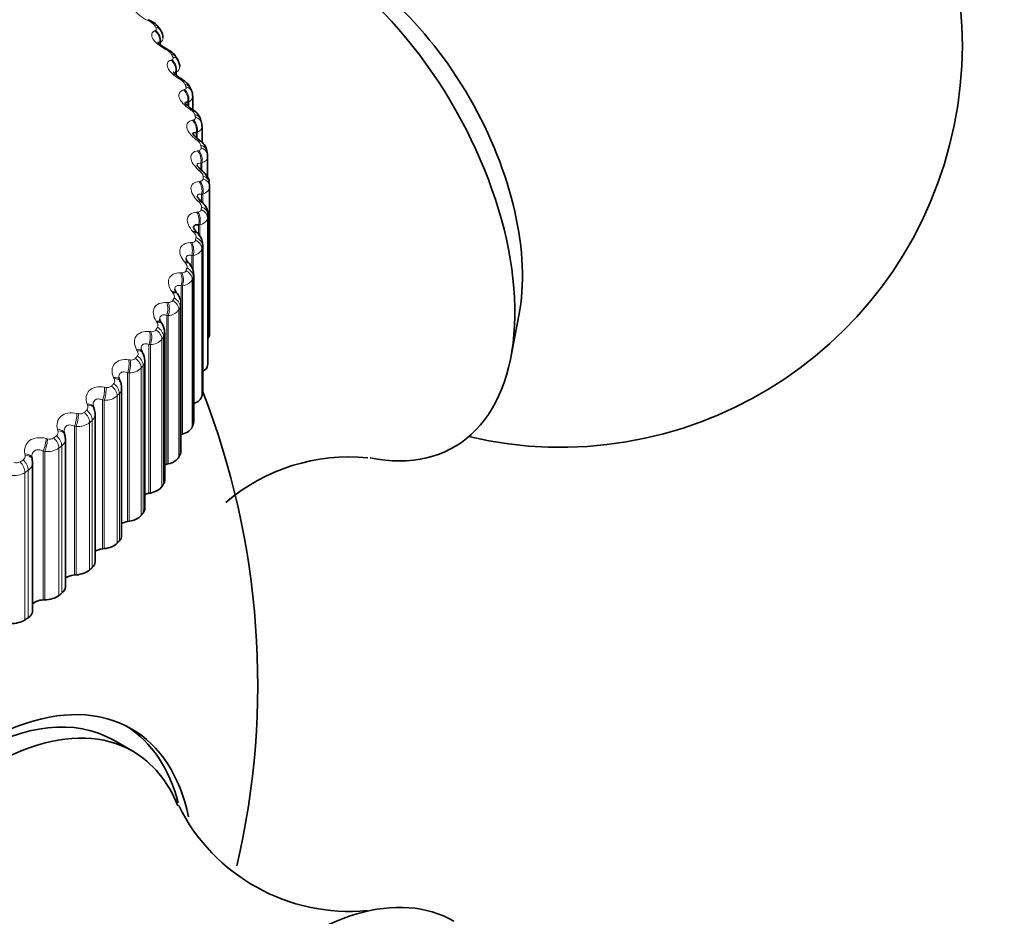
# Model space of a CAD drawing. Units: millimetres. Extents: x 0 to 2463, y 0 to 2753.
# Drawn here: x 516 to 534, y 905 to 922 of the extents above; entities that cross this region are included whole.
import ezdxf
from ezdxf import colors
from ezdxf.entities.mleader import LeaderData, LeaderLine
from ezdxf.math import Vec2, Vec3

# ---------------------------------------------------------------- set-up
doc = ezdxf.new("R2010")
doc.units = ezdxf.units.MM
doc.layers.add('DV5_Défaut', color=7, linetype='Continuous')
doc.layers.add('Défaut', color=7, linetype='Continuous')

# ---------------------------------------------------------------- blocks, each defined once
blk = doc.blocks.new('_DOT')
at = {"color": 0}
blk.add_line((0, 0), (-1, 0), dxfattribs=at)
at = {"color": 0, "const_width": 0.333}
blk.add_lwpolyline([(-0.1665, 0, 1), (0.1665, 0, 1)], format="xyb", close=True, dxfattribs=at)
blk = doc.blocks.new('SE4')
at = {"layer": 'DV5_Défaut', "color": 7, "linetype": 'Continuous', "lineweight": 18}
for p, q in [((518.32, 921.85), (518.293, 921.863)), ((518.419, 921.669), (518.433, 921.676)), ((518.531, 921.453), (518.516, 921.446)), ((518.516, 921.446), (518.516, 921.421)), ((518.531, 921.453), (518.531, 921.408)), ((518.648, 921.308), (518.622, 921.322)), ((518.724, 921.124), (518.739, 921.13)), ((518.828, 920.903), (518.811, 920.897)), ((518.811, 920.897), (518.811, 920.852)), ((518.828, 920.903), (518.828, 920.838)), ((518.908, 920.754), (518.883, 920.769)), ((518.96, 920.567), (518.977, 920.573)), ((519.056, 920.342), (519.038, 920.337)), ((519.038, 920.337), (519.038, 920.271)), ((519.056, 920.342), (519.056, 920.256)), ((519.099, 920.19), (519.075, 920.207)), ((519.127, 920.002), (519.146, 920.007)), ((519.214, 919.773), (519.194, 919.769)), ((519.194, 919.769), (519.194, 919.68)), ((519.214, 919.773), (519.214, 919.662)), ((519.22, 919.621), (519.196, 919.638)), ((519.223, 919.432), (519.244, 919.436)), ((519.301, 919.2), (519.28, 919.196)), ((519.28, 919.196), (519.28, 919.083)), ((519.301, 919.2), (519.301, 919.084)), ((519.27, 919.048), (519.248, 919.066)), ((519.249, 918.859), (519.271, 918.862)), ((519.317, 918.624), (519.295, 918.621)), ((519.295, 918.621), (519.295, 918.495)), ((519.317, 918.624), (519.317, 918.456)), ((519.249, 918.474), (519.228, 918.493)), ((519.204, 918.287), (519.227, 918.289)), ((519.409, 918.18), (519.409, 915.43)), ((519.415, 918.231), (519.415, 915.482)), ((519.157, 917.902), (519.138, 917.922)), ((519.263, 918.049), (519.239, 918.047)), ((519.239, 918.047), (519.239, 917.873)), ((519.263, 918.049), (519.263, 917.843)), ((519.088, 917.718), (519.112, 917.719)), ((519.302, 917.602), (519.302, 914.852)), ((519.314, 917.653), (519.314, 914.903)), ((518.995, 917.336), (518.977, 917.357)), ((519.112, 917.477), (519.112, 917.259)), ((519.137, 917.477), (519.112, 917.477)), ((519.137, 917.477), (519.137, 917.194)), ((518.902, 917.155), (518.928, 917.155)), ((519.123, 917.03), (519.123, 914.28)), ((519.142, 917.081), (519.142, 914.331)), ((518.763, 916.778), (518.747, 916.799)), ((518.915, 916.913), (518.915, 914.136)), ((518.941, 916.913), (518.915, 916.913)), ((518.941, 916.913), (518.941, 914.144)), ((518.648, 916.601), (518.674, 916.6)), ((518.874, 916.467), (518.874, 913.717)), ((518.899, 916.517), (518.899, 913.767)), ((518.463, 916.231), (518.449, 916.253)), ((518.649, 916.359), (518.649, 913.582)), ((518.675, 916.357), (518.649, 916.359)), ((518.675, 916.357), (518.675, 913.588)), ((518.325, 916.059), (518.352, 916.057)), ((518.556, 915.916), (518.556, 913.166)), ((518.587, 915.964), (518.587, 913.214)), ((518.096, 915.697), (518.084, 915.72)), ((518.315, 915.817), (518.315, 913.04)), ((518.342, 915.814), (518.315, 915.817)), ((518.342, 915.814), (518.342, 913.046)), ((517.936, 915.532), (517.964, 915.528)), ((518.171, 915.379), (518.171, 912.629)), ((518.208, 915.426), (518.208, 912.676)), ((517.665, 915.18), (517.654, 915.203)), ((517.915, 915.29), (517.915, 912.514)), ((517.943, 915.287), (517.915, 915.29)), ((517.943, 915.287), (517.943, 912.518)), ((517.484, 915.022), (517.512, 915.017)), ((517.45, 914.782), (517.45, 912.005)), ((517.479, 914.777), (517.45, 914.782)), ((517.479, 914.777), (517.479, 912.008)), ((517.72, 914.859), (517.72, 912.109)), ((517.763, 914.904), (517.763, 912.155)), ((517.17, 914.682), (517.161, 914.706)), ((516.969, 914.532), (516.997, 914.526)), ((517.255, 914.403), (517.255, 911.653)), ((516.615, 914.206), (516.608, 914.23)), ((516.925, 914.293), (516.925, 911.516)), ((516.953, 914.287), (516.925, 914.293)), ((516.953, 914.287), (516.953, 911.518)), ((517.207, 914.359), (517.207, 911.61)), ((516.395, 914.064), (516.423, 914.057)), ((516.633, 913.882), (516.633, 911.132)), ((516.686, 913.923), (516.686, 911.174)), ((516.003, 913.754), (515.998, 913.778)), ((516.34, 913.828), (516.34, 911.051)), ((516.369, 913.82), (516.34, 913.828)), ((516.369, 913.82), (516.369, 911.052)), ((516.001, 913.43), (516.001, 910.68)), ((516.059, 913.469), (516.059, 910.719))]:
    blk.add_line(p, q, dxfattribs=at)
at = {"layer": 'DV5_Défaut', "color": 7, "linetype": 'Continuous', "lineweight": 35}
for p, q in [((518.537, 921.674), (518.505, 921.723)), ((518.86, 921.112), (518.834, 921.163)), ((519.115, 920.537), (519.095, 920.588)), ((519.131, 920.218), (519.131, 920.449)), ((519.298, 919.951), (519.284, 920.003)), ((519.305, 919.586), (519.305, 919.891)), ((519.408, 919.358), (519.401, 919.411)), ((519.41, 918.94), (519.41, 919.327)), ((519.445, 918.76), (519.445, 916.011)), ((519.304, 918.474), (519.283, 918.493)), ((519.416, 915.495), (519.416, 918.245)), ((519.221, 917.898), (519.202, 917.918)), ((519.317, 914.931), (519.317, 917.682)), ((519.068, 917.326), (519.05, 917.347)), ((519.149, 914.373), (519.149, 917.124)), ((518.845, 916.761), (518.829, 916.783)), ((518.912, 913.823), (518.912, 916.575)), ((525.067, 915.576), (525.219, 916.356)), ((518.555, 916.206), (518.54, 916.229)), ((518.608, 913.284), (518.608, 916.037)), ((518.197, 915.664), (518.185, 915.687)), ((518.238, 912.759), (518.238, 915.514)), ((517.775, 915.137), (517.764, 915.16)), ((517.805, 912.251), (517.805, 915.007)), ((517.289, 914.628), (517.28, 914.652)), ((517.309, 911.761), (517.309, 914.52)), ((516.742, 914.14), (516.735, 914.164)), ((516.755, 911.294), (516.755, 914.054)), ((518.915, 914.136), (518.941, 914.144)), ((516.137, 913.675), (516.132, 913.699)), ((516.142, 913.614), (516.134, 913.674)), ((516.144, 910.85), (516.144, 913.613)), ((518.649, 913.582), (518.675, 913.588)), ((518.315, 913.04), (518.342, 913.046)), ((517.915, 912.514), (517.943, 912.518)), ((517.45, 912.005), (517.479, 912.008)), ((516.925, 911.516), (516.953, 911.518)), ((516.34, 911.051), (516.369, 911.052)), ((518.011, 908.228), (517.657, 908.432))]:
    blk.add_line(p, q, dxfattribs=at)
for centre, radius, start, end in [((525.993, 921.4), 7.5, 256.8166, 163.1834), ((520.967, 927.32), 6.059, 243.9468, 244.2314), ((518.225, 921.56), 0.319, 30.1798, 70.6522), ((518.387, 921.555), 0.188, 355.2348, 38.5202), ((521.574, 926.729), 6.141, 241.4519, 241.7315), ((518.554, 921.036), 0.302, 23.8621, 68.5407), ((522.12, 926.098), 6.213, 238.8596, 239.134), ((522.605, 925.435), 6.283, 236.1572, 236.426), ((523.031, 924.745), 6.357, 233.3317, 233.5944), ((523.405, 924.034), 6.445, 230.3706, 230.6263), ((514.745, 918.76), 4.7, 0, 0.6294), ((519.028, 917.684), 0.287, 359.8375, 48.0469), ((518.63, 916.304), 0.115, 187.9666, 220.734), ((518.312, 916.038), 0.295, 359.8626, 34.8308), ((518.264, 915.746), 0.0979, 185.8654, 217.304), ((517.976, 915.528), 0.259, 357.0196, 31.627), ((517.838, 915.208), 0.087, 183.3938, 213.4589), ((517.578, 915.028), 0.224, 354.7725, 29.0627), ((505.345, 909.479), 15, 346.9456, 21.3335), ((517.332, 914.682), 0.0592, 177.6271, 212.0675), ((522.058, 910.162), 3.559, 84.5217, 130.4468), ((522.057, 908.801), 3.562, 206.4931, 275.3104)]:
    blk.add_arc(centre, radius, start, end, dxfattribs=at)
at = {"layer": 'DV5_Défaut', "color": 7, "linetype": 'Continuous', "lineweight": 18}
for centre, radius, start, end in [((518.225, 921.632), 0.237, 38.1806, 66.4125), ((518.471, 921.541), 0.107, 304.367, 358.7529), ((518.557, 921.119), 0.21, 33.1508, 64.3924), ((518.776, 921.001), 0.111, 297.6051, 359.1514), ((518.822, 920.59), 0.185, 27.7349, 62.3176), ((519.017, 920.049), 0.164, 21.9238, 60.163), ((519.143, 919.498), 0.145, 15.7248, 57.8941), ((514.664, 918.91), 4.66, 0, 0.6294), ((518.668, 916.605), 0.248, 271.699, 326.1247), ((518.343, 916.09), 0.275, 269.8346, 320.7686), ((518.446, 916.042), 0.161, 331.1276, 358.35), ((518.081, 915.518), 0.157, 323.9341, 358.5174), ((517.953, 915.59), 0.303, 268.0012, 315.9082), ((517.539, 915.129), 0.115, 256.4634, 311.1602), ((517.649, 915.01), 0.156, 317.2278, 358.8971), ((517.501, 915.107), 0.331, 266.1729, 311.4863), ((517.095, 914.648), 0.082, 314.6162, 24.4401), ((517.03, 914.647), 0.125, 254.8721, 307.0608), ((517.151, 914.522), 0.158, 311.1093, 359.1964), ((516.989, 914.644), 0.359, 264.3317, 307.4484), ((516.462, 914.186), 0.135, 253.224, 303.3212), ((516.537, 914.179), 0.083, 309.1463, 18.9988), ((516.591, 914.056), 0.163, 305.6284, 359.4229), ((516.419, 914.202), 0.385, 262.4642, 303.7438), ((515.92, 913.734), 0.0851, 304.1834, 13.4028), ((515.839, 913.749), 0.143, 251.5111, 299.888), ((515.972, 913.615), 0.171, 300.7854, 359.3147), ((515.795, 913.782), 0.409, 260.5596, 300.3275)]:
    blk.add_arc(centre, radius, start, end, dxfattribs=at)
at = {"layer": 'DV5_Défaut', "color": 7, "linetype": 'Continuous', "lineweight": 35}
for centre, major_axis, ratio, start_param, end_param in [((521.255, 918.664), (-2.75, 4.763), 0.57735, 2.665804, 6.283185), ((521.906, 919.04), (-2.39, 4.139), 0.57735, 3.728083, 5.696694), ((518.218, 921.696), (-0.087, -0.18), 0.062001, 3.118677, 3.141134), ((518.245, 921.683), (-0.087, -0.18), 0.063012, 3.141093, 3.166469), ((518.545, 921.159), (-0.095, -0.176), 0.113657, 3.119464, 3.141176), ((518.571, 921.144), (-0.095, -0.176), 0.114696, 3.141134, 3.165132), ((518.804, 920.609), (-0.103, -0.171), 0.163792, 3.120456, 3.141337), ((519.21, 919.333), (-0.198, -0.025), 0.814416, 3.041044, 3.141089), ((519.095, 916.011), (-0.35, 0), 0.57735, 2.731019, 3.141593), ((519.06, 915.445), (0.35, 0), 0.57735, 5.537912, 6.211785), ((519.066, 915.495), (-0.35, 0), 0.57735, 3.076535, 3.141593), ((518.955, 914.881), (0.35, 0), 0.57735, 5.299867, 6.140386), ((518.967, 914.931), (-0.35, 0), 0.57735, 3.005136, 3.141593), ((518.781, 914.323), (0.35, 0), 0.57735, 5.186622, 6.068986), ((518.799, 914.373), (-0.35, 0), 0.57735, 2.933736, 3.141593), ((515.936, 913.659), (-0.196, -0.04), 0.576628, 3.120339, 3.141531), ((518.538, 913.774), (0.35, 0), 0.57735, 5.115222, 5.997586), ((518.562, 913.823), (-0.35, 0), 0.57735, 2.862336, 3.141593), ((518.735, 913.465), (0.22, 0), 0.57735, -4.309556, -4.098688), ((518.228, 913.237), (0.35, 0), 0.57735, 5.043822, 5.926186), ((518.258, 913.284), (-0.35, 0), 0.57735, 2.790936, 3.141593), ((518.386, 912.92), (0.22, 0), 0.57735, 1.90223, 2.307895), ((517.888, 912.759), (-0.35, 0), 0.57735, 2.719536, 3.141593), ((517.853, 912.713), (0.35, 0), 0.57735, 4.972423, 5.854786), ((517.971, 912.391), (0.22, 0), 0.57735, 1.83083, 2.429284), ((517.455, 912.251), (-0.35, 0), 0.57735, 2.648136, 3.141593), ((517.492, 911.88), (0.22, 0), 0.57735, 1.75943, 2.549195), ((517.413, 912.206), (0.35, 0), 0.57735, 4.901023, 5.783386), ((516.959, 911.761), (-0.35, 0), 0.57735, 2.576737, 3.141593), ((516.95, 911.39), (0.22, 0), 0.57735, 1.68803, 2.668184), ((516.912, 911.719), (0.35, 0), 0.57735, 4.829623, 5.711987), ((516.405, 911.294), (-0.35, 0), 0.57735, 2.505337, 3.141593), ((516.353, 911.253), (0.35, 0), 0.57735, 4.758223, 5.640587), ((516.35, 910.924), (0.22, 0), 0.57735, 1.61663, 2.787011), ((515.794, 910.85), (-0.35, 0), 0.57735, 2.433937, 3.141593), ((515.737, 910.812), (-0.35, 0), 0.57735, 1.545231, 2.427594), ((515.032, 903.886), (-2.625, -4.546), 0.57735, 3.141593, 6.283185), ((515.185, 903.798), (2.8, 4.85), 0.57735, 0, 3.652903), ((515.386, 903.682), (2.625, 4.546), 0.57735, 0, 3.558055), ((515.032, 903.886), (-2.8, -4.85), 0.57735, 2.614898, 3.114383), ((515.185, 903.798), (2.8, 4.85), 0.57735, 5.711762, 6.283185), ((515.386, 903.682), (2.625, 4.546), 0.57735, 5.861815, 6.283185), ((521.255, 900.293), (2.75, 4.763), 0.57735, 0, 3.24824)]:
    blk.add_ellipse(centre, major_axis=major_axis, ratio=ratio, start_param=start_param, end_param=end_param, dxfattribs=at)
at = {"layer": 'DV5_Défaut', "color": 7, "linetype": 'Continuous', "lineweight": 18}
for centre, major_axis, ratio, start_param, end_param in [((518.218, 921.696), (-0.087, -0.18), 0.062001, 3.141134, 3.562621), ((518.245, 921.683), (-0.087, -0.18), 0.063012, 3.166469, 3.564411), ((518.338, 921.613), (-0.167, -0.11), 0.763191, 3.141098, 3.838927), ((518.343, 921.504), (0.081, -0.183), 0.854156, 0.906688, 2.214782), ((518.358, 921.511), (0.082, -0.183), 0.853641, 0.904618, 2.214579), ((518.369, 921.565), (-0.168, -0.109), 0.765016, 3.141562, 3.845651), ((518.545, 921.159), (-0.095, -0.176), 0.113657, 3.141176, 3.589343), ((518.571, 921.144), (-0.095, -0.176), 0.114696, 3.165132, 3.591071), ((518.657, 921.07), (-0.177, -0.092), 0.781948, 3.141763, 3.918111), ((518.646, 920.962), (0.067, -0.188), 0.824779, 0.946649, 2.254744), ((518.662, 920.968), (0.068, -0.188), 0.824248, 0.944754, 2.254716), ((518.682, 921.021), (-0.178, -0.091), 0.783423, 3.137262, 3.925509), ((518.804, 920.609), (-0.103, -0.171), 0.163792, 3.141337, 3.618521), ((518.83, 920.594), (-0.103, -0.172), 0.164858, 3.147468, 3.620192), ((518.908, 920.516), (-0.186, -0.072), 0.79672, 3.142096, 4.004629), ((518.881, 920.408), (0.055, -0.192), 0.792141, 0.976987, 2.285082), ((518.899, 920.414), (0.055, -0.192), 0.791593, 0.975265, 2.285226), ((518.927, 920.466), (-0.187, -0.071), 0.797837, 3.139672, 4.012642), ((518.995, 920.05), (-0.111, -0.166), 0.212149, 3.124971, 3.650294), ((519.019, 920.034), (-0.111, -0.166), 0.213241, 3.152596, 3.651911), ((519.091, 919.953), (-0.194, -0.05), 0.807433, 3.141637, 4.097537), ((519.047, 919.847), (0.044, -0.195), 0.756411, 0.999681, 2.307775), ((519.066, 919.851), (0.044, -0.195), 0.755842, 0.998122, 2.308084), ((519.104, 919.903), (-0.194, -0.048), 0.808186, 3.141096, 4.106051), ((519.116, 919.485), (-0.119, -0.161), 0.258482, 3.125941, 3.684809), ((519.14, 919.467), (-0.119, -0.161), 0.259599, 3.157773, 3.686379), ((519.142, 919.28), (0.033, -0.197), 0.717768, 1.016205, 2.324299), ((519.163, 919.283), (0.033, -0.197), 0.717179, 1.014801, 2.324763), ((519.203, 919.384), (-0.198, -0.027), 0.81403, 3.141106, 4.195266), ((519.21, 919.333), (-0.198, -0.025), 0.814416, 3.141089, 4.204113), ((519.167, 918.916), (-0.127, -0.154), 0.302555, 3.126716, 3.722223), ((519.189, 918.897), (-0.127, -0.154), 0.303696, 3.152949, 3.723752), ((519.168, 918.71), (0.023, -0.199), 0.676411, 1.027662, 2.335757), ((519.19, 918.713), (0.024, -0.199), 0.675799, 1.026403, 2.336365), ((519.245, 918.811), (-0.2, -0.002), 0.81648, 3.132623, 4.295692), ((519.245, 918.76), (0.2, 0), 0.816497, 0, 1.163069), ((519.148, 918.346), (-0.135, -0.147), 0.344143, 3.127263, 3.762694), ((519.169, 918.327), (-0.135, -0.147), 0.345307, 3.148397, 3.764188), ((519.123, 918.141), (0.014, -0.199), 0.63255, 1.034882, 2.342976), ((519.147, 918.143), (0.014, -0.199), 0.631914, 1.033757, 2.343719), ((519.21, 918.188), (0.198, -0.025), 0.814416, 0.100549, 1.263617), ((519.216, 918.239), (0.199, -0.022), 0.814769, 0.091682, 1.254751), ((519.058, 917.779), (-0.144, -0.139), 0.383035, 3.127559, 3.806368), ((519.077, 917.759), (-0.143, -0.139), 0.38422, 3.144518, 3.807836), ((519.008, 917.575), (0.005, -0.2), 0.586408, 1.038488, 2.346583), ((519.033, 917.576), (0.006, -0.2), 0.585748, 1.037489, 2.347451), ((519.104, 917.618), (0.194, -0.048), 0.808186, 0.19861, 1.361679), ((519.116, 917.669), (0.195, -0.046), 0.808907, 0.190059, 1.353128), ((518.898, 917.217), (-0.152, -0.13), 0.419032, 3.127595, 3.853375), ((518.916, 917.196), (-0.152, -0.13), 0.420237, 3.141845, 3.854826), ((518.824, 917.016), (-0.003, -0.2), 0.538221, 1.038954, 2.347048), ((518.849, 917.015), (-0.003, -0.2), 0.537535, 1.038072, 2.348033), ((518.927, 917.055), (0.187, -0.071), 0.797837, 0.292019, 1.455087), ((518.946, 917.104), (0.188, -0.069), 0.798922, 0.283956, 1.447024), ((518.67, 916.662), (-0.16, -0.12), 0.451951, 3.127391, 3.903809), ((518.686, 916.641), (-0.16, -0.121), 0.453173, 3.142265, 3.905254), ((518.57, 916.465), (-0.011, -0.2), 0.488234, 1.036633, 2.344727), ((518.597, 916.464), (-0.011, -0.2), 0.487521, 1.035862, 2.345823), ((518.682, 916.5), (0.178, -0.091), 0.783423, 0.379152, 1.542221), ((518.707, 916.548), (0.179, -0.089), 0.784866, 0.371696, 1.534765), ((518.373, 916.119), (-0.167, -0.11), 0.481624, 3.127016, 3.957717), ((518.388, 916.097), (-0.167, -0.11), 0.482862, 3.141969, 3.959168), ((518.25, 915.926), (-0.019, -0.199), 0.436702, 1.031793, 2.339887), ((518.277, 915.924), (-0.018, -0.199), 0.435961, 1.031125, 2.341087), ((518.369, 915.956), (0.168, -0.109), 0.765016, 0.459011, 1.622079), ((518.399, 916.004), (0.169, -0.107), 0.766811, 0.452226, 1.615294), ((518.01, 915.589), (-0.175, -0.098), 0.5079, 3.126627, 4.015074), ((518.023, 915.566), (-0.174, -0.098), 0.509153, 3.141484, 4.016543), ((517.863, 915.402), (-0.026, -0.198), 0.383888, 1.024627, 2.332722), ((517.891, 915.398), (-0.026, -0.198), 0.383118, 1.024058, 2.33402), ((517.989, 915.427), (0.157, -0.124), 0.742711, 0.531167, 1.694236), ((518.025, 915.473), (0.158, -0.123), 0.744848, 0.525071, 1.688139), ((517.583, 915.076), (-0.181, -0.085), 0.530645, 3.128983, 4.075768), ((517.594, 915.052), (-0.181, -0.085), 0.53191, 3.141643, 4.077268), ((517.413, 914.895), (-0.034, -0.197), 0.33006, 1.015276, 2.32337), ((517.441, 914.89), (-0.033, -0.197), 0.329261, 1.0148, 2.324762), ((517.545, 914.914), (0.145, -0.137), 0.716622, 0.595644, 1.758712), ((517.587, 914.959), (0.146, -0.136), 0.719089, 0.59022, 1.753289), ((517.086, 914.465), (0.135, -0.148), 0.689667, 0.647979, 1.811048), ((517.093, 914.581), (-0.187, -0.071), 0.549743, 3.127219, 4.139581), ((517.102, 914.557), (-0.187, -0.071), 0.551018, 3.141943, 4.141126), ((516.901, 914.408), (-0.041, -0.196), 0.275494, 1.003831, 2.311925), ((516.93, 914.402), (-0.041, -0.196), 0.274665, 1.003444, 2.313405), ((517.039, 914.422), (0.134, -0.149), 0.686881, 0.652768, 1.815837), ((516.543, 914.108), (-0.192, -0.056), 0.565097, 3.124226, 4.206175), ((516.331, 913.943), (-0.049, -0.194), 0.220466, 0.990344, 2.298438), ((516.359, 913.936), (-0.048, -0.194), 0.219608, 0.990041, 2.300003), ((516.473, 913.951), (0.122, -0.158), 0.653639, 0.703045, 1.866113), ((516.525, 913.992), (0.123, -0.158), 0.65673, 0.698841, 1.86191), ((516.55, 914.084), (-0.192, -0.056), 0.56638, 3.141971, 4.207777), ((515.908, 913.544), (0.112, -0.166), 0.620446, 0.743385, 1.906453), ((515.936, 913.659), (-0.196, -0.04), 0.576628, 3.141531, 4.275089), ((515.941, 913.634), (-0.196, -0.04), 0.577918, 3.14257, 4.276759), ((515.85, 913.505), (0.111, -0.166), 0.617067, 0.747056, 1.910125)]:
    blk.add_ellipse(centre, major_axis=major_axis, ratio=ratio, start_param=start_param, end_param=end_param, dxfattribs=at)
for points, knots in [([(518.293, 921.863), (518.184, 921.917), (518.089, 921.989), (518.019, 922.086), (518.007, 922.116), (518.01, 922.166), (518.024, 922.186), (518.049, 922.201)], [0, 0, 0, 0, 0.5, 0.5, 0.75, 0.75, 1, 1, 1, 1]), ([(518.622, 921.322), (518.515, 921.38), (518.427, 921.456), (518.369, 921.556), (518.362, 921.586), (518.373, 921.637), (518.391, 921.656), (518.419, 921.669)], [0, 0, 0, 0, 0.5, 0.5, 0.75, 0.75, 1, 1, 1, 1]), ([(518.433, 921.676), (518.441, 921.68), (518.447, 921.685), (518.45, 921.691), (518.453, 921.698), (518.454, 921.705), (518.451, 921.714), (518.45, 921.719), (518.447, 921.725), (518.443, 921.731)], [0, 0, 0, 0, 0.375861, 0.375861, 0.375861, 0.756045, 0.756045, 0.756045, 1, 1, 1, 1]), ([(518.883, 920.769), (518.78, 920.832), (518.698, 920.911), (518.653, 921.013), (518.65, 921.043), (518.67, 921.093), (518.692, 921.112), (518.724, 921.124)], [0, 0, 0, 0, 0.5, 0.5, 0.75, 0.75, 1, 1, 1, 1]), ([(518.739, 921.13), (518.748, 921.133), (518.755, 921.138), (518.759, 921.144), (518.764, 921.151), (518.765, 921.158), (518.764, 921.167), (518.763, 921.172), (518.761, 921.178), (518.758, 921.184)], [0, 0, 0, 0, 0.375861, 0.375861, 0.375861, 0.756045, 0.756045, 0.756045, 1, 1, 1, 1]), ([(519.075, 920.207), (518.976, 920.274), (518.902, 920.356), (518.869, 920.459), (518.87, 920.49), (518.899, 920.539), (518.924, 920.557), (518.96, 920.567)], [0, 0, 0, 0, 0.5, 0.5, 0.75, 0.75, 1, 1, 1, 1]), ([(518.977, 920.573), (518.987, 920.576), (518.995, 920.58), (519, 920.586), (519.006, 920.592), (519.008, 920.6), (519.008, 920.608), (519.008, 920.614), (519.007, 920.62), (519.005, 920.626)], [0, 0, 0, 0, 0.375861, 0.375861, 0.375861, 0.756045, 0.756045, 0.756045, 1, 1, 1, 1]), ([(519.196, 919.638), (519.102, 919.709), (519.036, 919.795), (519.016, 919.899), (519.022, 919.929), (519.058, 919.977), (519.088, 919.993), (519.127, 920.002)], [0, 0, 0, 0, 0.5, 0.5, 0.75, 0.75, 1, 1, 1, 1]), ([(519.146, 920.007), (519.156, 920.009), (519.165, 920.014), (519.172, 920.019), (519.178, 920.025), (519.182, 920.033), (519.183, 920.041), (519.184, 920.047), (519.184, 920.053), (519.182, 920.059)], [0, 0, 0, 0, 0.375861, 0.375861, 0.375861, 0.756045, 0.756045, 0.756045, 1, 1, 1, 1]), ([(519.248, 919.066), (519.159, 919.141), (519.101, 919.229), (519.093, 919.333), (519.104, 919.364), (519.148, 919.409), (519.182, 919.425), (519.223, 919.432)], [0, 0, 0, 0, 0.5, 0.5, 0.75, 0.75, 1, 1, 1, 1]), ([(519.244, 919.436), (519.255, 919.438), (519.265, 919.442), (519.272, 919.447), (519.28, 919.453), (519.285, 919.46), (519.288, 919.468), (519.289, 919.474), (519.29, 919.48), (519.289, 919.486)], [0, 0, 0, 0, 0.375861, 0.375861, 0.375861, 0.756045, 0.756045, 0.756045, 1, 1, 1, 1]), ([(519.28, 919.196), (519.26, 919.2), (519.242, 919.199), (519.218, 919.186), (519.212, 919.175), (519.212, 919.158)], [0, 0, 0, 0, 0.525834, 0.525834, 1, 1, 1, 1]), ([(519.324, 918.962), (519.324, 918.971), (519.321, 918.981), (519.317, 918.991), (519.312, 919.001), (519.304, 919.012), (519.296, 919.022), (519.288, 919.031), (519.279, 919.04), (519.27, 919.048)], [0, 0, 0, 0, 0.354527, 0.354527, 0.354527, 0.706578, 0.706578, 0.706578, 1, 1, 1, 1]), ([(519.228, 918.493), (519.145, 918.571), (519.095, 918.661), (519.101, 918.766), (519.115, 918.796), (519.168, 918.84), (519.205, 918.853), (519.249, 918.859)], [0, 0, 0, 0, 0.5, 0.5, 0.75, 0.75, 1, 1, 1, 1]), ([(519.271, 918.862), (519.283, 918.864), (519.294, 918.867), (519.302, 918.872), (519.311, 918.877), (519.317, 918.884), (519.321, 918.893), (519.323, 918.898), (519.324, 918.904), (519.324, 918.91)], [0, 0, 0, 0, 0.375861, 0.375861, 0.375861, 0.756045, 0.756045, 0.756045, 1, 1, 1, 1]), ([(519.295, 918.621), (519.273, 918.626), (519.254, 918.626), (519.225, 918.613), (519.216, 918.6), (519.215, 918.579), (519.215, 918.578), (519.215, 918.576)], [0, 0, 0, 0, 0.480828, 0.480828, 0.961656, 0.961656, 1, 1, 1, 1]), ([(519.295, 918.386), (519.296, 918.395), (519.294, 918.405), (519.291, 918.416), (519.287, 918.426), (519.281, 918.437), (519.273, 918.448), (519.266, 918.456), (519.258, 918.465), (519.249, 918.474)], [0, 0, 0, 0, 0.354527, 0.354527, 0.354527, 0.706578, 0.706578, 0.706578, 1, 1, 1, 1]), ([(519.138, 917.922), (519.06, 918.004), (519.019, 918.096), (519.038, 918.2), (519.057, 918.229), (519.117, 918.271), (519.157, 918.283), (519.204, 918.287)], [0, 0, 0, 0, 0.5, 0.5, 0.75, 0.75, 1, 1, 1, 1]), ([(519.227, 918.289), (519.24, 918.29), (519.252, 918.293), (519.261, 918.297), (519.271, 918.302), (519.278, 918.309), (519.283, 918.317), (519.286, 918.322), (519.288, 918.328), (519.289, 918.335)], [0, 0, 0, 0, 0.375861, 0.375861, 0.375861, 0.756045, 0.756045, 0.756045, 1, 1, 1, 1]), ([(519.194, 917.812), (519.197, 917.822), (519.196, 917.832), (519.194, 917.842), (519.191, 917.853), (519.186, 917.864), (519.179, 917.875), (519.173, 917.884), (519.166, 917.893), (519.157, 917.902)], [0, 0, 0, 0, 0.354527, 0.354527, 0.354527, 0.706578, 0.706578, 0.706578, 1, 1, 1, 1]), ([(518.977, 917.357), (518.906, 917.441), (518.874, 917.535), (518.906, 917.638), (518.929, 917.666), (518.996, 917.705), (519.039, 917.716), (519.088, 917.718)], [0, 0, 0, 0, 0.5, 0.5, 0.75, 0.75, 1, 1, 1, 1]), ([(519.112, 917.719), (519.126, 917.719), (519.138, 917.722), (519.149, 917.726), (519.159, 917.73), (519.168, 917.737), (519.174, 917.745), (519.178, 917.75), (519.181, 917.756), (519.182, 917.762)], [0, 0, 0, 0, 0.375861, 0.375861, 0.375861, 0.756045, 0.756045, 0.756045, 1, 1, 1, 1]), ([(519.023, 917.245), (519.027, 917.254), (519.028, 917.264), (519.026, 917.275), (519.024, 917.285), (519.02, 917.297), (519.014, 917.308), (519.009, 917.317), (519.003, 917.327), (518.995, 917.336)], [0, 0, 0, 0, 0.354527, 0.354527, 0.354527, 0.706578, 0.706578, 0.706578, 1, 1, 1, 1]), ([(519.112, 917.477), (519.088, 917.483), (519.066, 917.485), (519.029, 917.475), (519.015, 917.463), (519.007, 917.436), (519.006, 917.427), (519.006, 917.417)], [0, 0, 0, 0, 0.412535, 0.412535, 0.82507, 0.82507, 1, 1, 1, 1]), ([(518.747, 916.799), (518.683, 916.887), (518.66, 916.982), (518.704, 917.083), (518.731, 917.11), (518.805, 917.146), (518.851, 917.155), (518.902, 917.155)], [0, 0, 0, 0, 0.5, 0.5, 0.75, 0.75, 1, 1, 1, 1]), ([(518.928, 917.155), (518.942, 917.155), (518.955, 917.156), (518.966, 917.16), (518.978, 917.164), (518.987, 917.17), (518.995, 917.178), (518.999, 917.183), (519.003, 917.189), (519.005, 917.195)], [0, 0, 0, 0, 0.375861, 0.375861, 0.375861, 0.756045, 0.756045, 0.756045, 1, 1, 1, 1]), ([(518.915, 916.913), (518.89, 916.92), (518.866, 916.923), (518.826, 916.915), (518.81, 916.903), (518.798, 916.874), (518.795, 916.862), (518.796, 916.848)], [0, 0, 0, 0, 0.3907, 0.3907, 0.7814, 0.7814, 1, 1, 1, 1]), ([(518.449, 916.253), (518.392, 916.343), (518.378, 916.438), (518.434, 916.538), (518.465, 916.564), (518.546, 916.596), (518.595, 916.603), (518.648, 916.601)], [0, 0, 0, 0, 0.5, 0.5, 0.75, 0.75, 1, 1, 1, 1]), ([(518.674, 916.6), (518.688, 916.599), (518.702, 916.6), (518.714, 916.604), (518.727, 916.607), (518.737, 916.613), (518.746, 916.62), (518.751, 916.625), (518.755, 916.63), (518.758, 916.637)], [0, 0, 0, 0, 0.375861, 0.375861, 0.375861, 0.756045, 0.756045, 0.756045, 1, 1, 1, 1]), ([(518.783, 916.686), (518.787, 916.695), (518.789, 916.705), (518.789, 916.715), (518.788, 916.726), (518.785, 916.738), (518.78, 916.749), (518.776, 916.759), (518.77, 916.768), (518.763, 916.778)], [0, 0, 0, 0, 0.354527, 0.354527, 0.354527, 0.706578, 0.706578, 0.706578, 1, 1, 1, 1]), ([(518.649, 916.359), (518.623, 916.367), (518.598, 916.371), (518.554, 916.365), (518.536, 916.354), (518.519, 916.323), (518.515, 916.307), (518.515, 916.289)], [0, 0, 0, 0, 0.372121, 0.372121, 0.744241, 0.744241, 1, 1, 1, 1]), ([(518.084, 915.72), (518.034, 915.812), (518.029, 915.908), (518.098, 916.005), (518.133, 916.029), (518.22, 916.059), (518.27, 916.063), (518.325, 916.059)], [0, 0, 0, 0, 0.5, 0.5, 0.75, 0.75, 1, 1, 1, 1]), ([(518.352, 916.057), (518.367, 916.055), (518.382, 916.056), (518.394, 916.059), (518.407, 916.062), (518.419, 916.067), (518.428, 916.074), (518.434, 916.079), (518.439, 916.084), (518.443, 916.09)], [0, 0, 0, 0, 0.375861, 0.375861, 0.375861, 0.756045, 0.756045, 0.756045, 1, 1, 1, 1]), ([(518.474, 916.138), (518.479, 916.147), (518.482, 916.157), (518.483, 916.167), (518.484, 916.178), (518.482, 916.19), (518.478, 916.201), (518.474, 916.211), (518.47, 916.221), (518.463, 916.231)], [0, 0, 0, 0, 0.354527, 0.354527, 0.354527, 0.706578, 0.706578, 0.706578, 1, 1, 1, 1]), ([(518.098, 915.604), (518.104, 915.613), (518.108, 915.623), (518.11, 915.633), (518.112, 915.644), (518.111, 915.656), (518.108, 915.667), (518.106, 915.677), (518.102, 915.687), (518.096, 915.697)], [0, 0, 0, 0, 0.354527, 0.354527, 0.354527, 0.706578, 0.706578, 0.706578, 1, 1, 1, 1]), ([(518.315, 915.817), (518.288, 915.827), (518.262, 915.831), (518.215, 915.827), (518.195, 915.817), (518.172, 915.783), (518.166, 915.761), (518.166, 915.737)], [0, 0, 0, 0, 0.345616, 0.345616, 0.691232, 0.691232, 1, 1, 1, 1]), ([(517.654, 915.203), (517.611, 915.297), (517.616, 915.393), (517.697, 915.487), (517.735, 915.51), (517.828, 915.536), (517.88, 915.538), (517.936, 915.532)], [0, 0, 0, 0, 0.5, 0.5, 0.75, 0.75, 1, 1, 1, 1]), ([(517.964, 915.528), (517.979, 915.526), (517.994, 915.527), (518.008, 915.529), (518.022, 915.531), (518.034, 915.536), (518.044, 915.542), (518.051, 915.547), (518.057, 915.552), (518.061, 915.558)], [0, 0, 0, 0, 0.375861, 0.375861, 0.375861, 0.756045, 0.756045, 0.756045, 1, 1, 1, 1]), ([(517.657, 915.087), (517.664, 915.095), (517.67, 915.105), (517.672, 915.116), (517.675, 915.126), (517.676, 915.138), (517.674, 915.15), (517.672, 915.16), (517.669, 915.17), (517.665, 915.18)], [0, 0, 0, 0, 0.354527, 0.354527, 0.354527, 0.706578, 0.706578, 0.706578, 1, 1, 1, 1]), ([(517.915, 915.29), (517.887, 915.301), (517.86, 915.307), (517.811, 915.304), (517.789, 915.295), (517.759, 915.261), (517.752, 915.236), (517.751, 915.206), (517.751, 915.204), (517.751, 915.203)], [0, 0, 0, 0, 0.326952, 0.326952, 0.653904, 0.653904, 0.980857, 0.980857, 1, 1, 1, 1]), ([(517.161, 914.706), (517.127, 914.802), (517.14, 914.897), (517.232, 914.987), (517.274, 915.009), (517.372, 915.03), (517.427, 915.031), (517.484, 915.022)], [0, 0, 0, 0, 0.5, 0.5, 0.75, 0.75, 1, 1, 1, 1]), ([(517.45, 914.782), (517.423, 914.793), (517.395, 914.801), (517.343, 914.8), (517.319, 914.792), (517.285, 914.759), (517.275, 914.734), (517.272, 914.699), (517.272, 914.692), (517.272, 914.685)], [0, 0, 0, 0, 0.308074, 0.308074, 0.616149, 0.616149, 0.924223, 0.924223, 1, 1, 1, 1]), ([(516.608, 914.23), (516.582, 914.327), (516.605, 914.422), (516.707, 914.508), (516.752, 914.528), (516.855, 914.545), (516.911, 914.543), (516.969, 914.532)], [0, 0, 0, 0, 0.5, 0.5, 0.75, 0.75, 1, 1, 1, 1]), ([(516.925, 914.293), (516.896, 914.306), (516.868, 914.314), (516.813, 914.316), (516.788, 914.309), (516.75, 914.277), (516.738, 914.253), (516.731, 914.213), (516.73, 914.201), (516.73, 914.189)], [0, 0, 0, 0, 0.29237, 0.29237, 0.58474, 0.58474, 0.87711, 0.87711, 1, 1, 1, 1]), ([(515.998, 913.778), (515.979, 913.876), (516.012, 913.97), (516.125, 914.051), (516.173, 914.069), (516.279, 914.082), (516.337, 914.078), (516.395, 914.064)], [0, 0, 0, 0, 0.5, 0.5, 0.75, 0.75, 1, 1, 1, 1]), ([(516.34, 913.828), (516.311, 913.842), (516.282, 913.851), (516.226, 913.855), (516.199, 913.849), (516.157, 913.819), (516.143, 913.795), (516.132, 913.752), (516.13, 913.736), (516.13, 913.718)], [0, 0, 0, 0, 0.280186, 0.280186, 0.560371, 0.560371, 0.840557, 0.840557, 1, 1, 1, 1])]:
    blk.add_open_spline(points, degree=3, knots=knots, dxfattribs=at)
for points, degree in [([(518.443, 921.731), (518.427, 921.755), (518.412, 921.779)], 2), ([(518.758, 921.184), (518.746, 921.209), (518.733, 921.233)], 2), ([(519.005, 920.626), (518.995, 920.651), (518.986, 920.676)], 2), ([(519.131, 920.449), (519.131, 920.407), (519.104, 920.368), (519.056, 920.342)], 3), ([(519.182, 920.059), (519.176, 920.084), (519.169, 920.11)], 2), ([(519.305, 919.891), (519.305, 919.843), (519.272, 919.8), (519.214, 919.773)], 3), ([(519.289, 919.486), (519.286, 919.512), (519.282, 919.537)], 2), ([(519.41, 919.327), (519.41, 919.273), (519.37, 919.226), (519.301, 919.2)], 3), ([(519.445, 918.76), (519.445, 918.7), (519.397, 918.649), (519.317, 918.624)], 3), ([(519.289, 918.335), (519.292, 918.36), (519.295, 918.386)], 2), ([(519.409, 918.18), (519.402, 918.12), (519.347, 918.071), (519.263, 918.049)], 3), ([(519.415, 918.231), (519.412, 918.205), (519.409, 918.18)], 2), ([(519.182, 917.762), (519.188, 917.787), (519.194, 917.812)], 2), ([(519.302, 917.602), (519.287, 917.542), (519.225, 917.496), (519.137, 917.477)], 3), ([(519.314, 917.653), (519.308, 917.628), (519.302, 917.602)], 2), ([(519.317, 917.682), (519.317, 917.672), (519.316, 917.663), (519.314, 917.653)], 3), ([(519.005, 917.195), (519.014, 917.22), (519.023, 917.245)], 2), ([(519.123, 917.03), (519.101, 916.971), (519.032, 916.928), (518.941, 916.913)], 3), ([(519.142, 917.081), (519.132, 917.055), (519.123, 917.03)], 2), ([(519.149, 917.124), (519.149, 917.109), (519.147, 917.095), (519.142, 917.081)], 3), ([(518.758, 916.637), (518.771, 916.661), (518.783, 916.686)], 2), ([(518.899, 916.517), (518.887, 916.492), (518.874, 916.467)], 2), ([(518.912, 916.575), (518.912, 916.554), (518.908, 916.535), (518.899, 916.517)], 3), ([(518.443, 916.09), (518.458, 916.114), (518.474, 916.138)], 2), ([(518.587, 915.964), (518.572, 915.94), (518.556, 915.916)], 2), ([(518.061, 915.558), (518.08, 915.581), (518.098, 915.604)], 2), ([(518.208, 915.426), (518.189, 915.402), (518.171, 915.379)], 2), ([(517.614, 915.042), (517.636, 915.065), (517.657, 915.087)], 2), ([(517.763, 914.904), (517.742, 914.882), (517.72, 914.859)], 2), ([(517.105, 914.547), (517.129, 914.568), (517.153, 914.59)], 2), ([(517.255, 914.403), (517.231, 914.381), (517.207, 914.359)], 2), ([(516.536, 914.074), (516.563, 914.094), (516.589, 914.115)], 2), ([(516.686, 913.923), (516.66, 913.903), (516.633, 913.882)], 2), ([(515.91, 913.625), (515.939, 913.644), (515.968, 913.664)], 2), ([(516.059, 913.469), (516.03, 913.449), (516.001, 913.43)], 2)]:
    blk.add_open_spline(points, degree=degree, dxfattribs=at)
at = {"layer": 'DV5_Défaut', "color": 7, "linetype": 'Continuous', "lineweight": 35}
for points, knots in [([(518.641, 921.336), (518.629, 921.342), (518.592, 921.36), (518.541, 921.397), (518.5, 921.435), (518.484, 921.456), (518.481, 921.461), (518.481, 921.461)], [0, 0, 0, 0, 0.124422, 0.428921, 0.66363, 0.85729, 1, 1, 1, 1]), ([(518.887, 921), (518.888, 921.001), (518.892, 921.027), (518.881, 921.07), (518.865, 921.099), (518.858, 921.111)], [0, 0, 0, 0, 0.036093, 0.694595, 1, 1, 1, 1]), ([(518.908, 920.782), (518.897, 920.788), (518.863, 920.806), (518.818, 920.843), (518.783, 920.879), (518.771, 920.897), (518.769, 920.901), (518.769, 920.901)], [0, 0, 0, 0, 0.125346, 0.436737, 0.677736, 0.876578, 1, 1, 1, 1]), ([(519.09, 920.586), (519.084, 920.605), (519.07, 920.647), (519.013, 920.71), (518.965, 920.743), (518.932, 920.764)], [0, 0, 0, 0, 0.234376, 0.574604, 1, 1, 1, 1]), ([(519.107, 920.217), (519.097, 920.224), (519.066, 920.242), (519.026, 920.279), (518.997, 920.313), (518.988, 920.328), (518.988, 920.33), (518.988, 920.33)], [0, 0, 0, 0, 0.125949, 0.446085, 0.696793, 0.904727, 1, 1, 1, 1]), ([(519.038, 920.337), (519.02, 920.339), (519.006, 920.337), (518.993, 920.325), (518.99, 920.318), (518.99, 920.308)], [0, 0, 0, 0, 0.6167649, 0.6167649, 1, 1, 1, 1]), ([(519.279, 920.001), (519.276, 920.02), (519.268, 920.061), (519.22, 920.125), (519.171, 920.175), (519.136, 920.195), (519.129, 920.199)], [0, 0, 0, 0, 0.203599, 0.516557, 0.92289, 1, 1, 1, 1]), ([(519.237, 919.646), (519.228, 919.652), (519.2, 919.671), (519.165, 919.707), (519.14, 919.74), (519.135, 919.75), (519.135, 919.751), (519.135, 919.751)], [0, 0, 0, 0, 0.126108, 0.456826, 0.72121, 0.943202, 1, 1, 1, 1]), ([(519.194, 919.769), (519.175, 919.772), (519.159, 919.771), (519.141, 919.758), (519.137, 919.748), (519.137, 919.736)], [0, 0, 0, 0, 0.5646083, 0.5646083, 1, 1, 1, 1]), ([(519.396, 919.409), (519.395, 919.427), (519.393, 919.467), (519.355, 919.533), (519.309, 919.592), (519.27, 919.616), (519.255, 919.625)], [0, 0, 0, 0, 0.179193, 0.474896, 0.8341, 1, 1, 1, 1]), ([(519.296, 919.071), (519.288, 919.077), (519.263, 919.095), (519.233, 919.13), (519.213, 919.161), (519.211, 919.167), (519.211, 919.168), (519.211, 919.168)], [0, 0, 0, 0, 0.12627, 0.470674, 0.751569, 0.994403, 1, 1, 1, 1]), ([(519.44, 918.814), (519.441, 918.83), (519.443, 918.87), (519.415, 918.938), (519.372, 919.004), (519.333, 919.035), (519.314, 919.05)], [0, 0, 0, 0, 0.158591, 0.444892, 0.771265, 1, 1, 1, 1]), ([(519.285, 918.494), (519.278, 918.499), (519.255, 918.518), (519.23, 918.551), (519.216, 918.577), (519.215, 918.583), (519.215, 918.583)], [0, 0, 0, 0, 0.126094, 0.486154, 0.787959, 1, 1, 1, 1]), ([(519.413, 918.245), (519.414, 918.25), (519.419, 918.281), (519.399, 918.343), (519.362, 918.416), (519.323, 918.453), (519.302, 918.473)], [0, 0, 0, 0, 0.055504, 0.366674, 0.702225, 1, 1, 1, 1]), ([(519.239, 918.047), (519.216, 918.052), (519.195, 918.053), (519.162, 918.042), (519.151, 918.029), (519.147, 918.006), (519.146, 918.001), (519.146, 917.995)], [0, 0, 0, 0, 0.4458302, 0.4458302, 0.8916604, 0.8916604, 1, 1, 1, 1]), ([(519.203, 917.918), (519.197, 917.924), (519.177, 917.942), (519.157, 917.974), (519.147, 917.996), (519.146, 918), (519.146, 918)], [0, 0, 0, 0, 0.122937, 0.492029, 0.812965, 1, 1, 1, 1]), ([(519.052, 917.347), (519.047, 917.352), (519.029, 917.37), (519.013, 917.4), (519.007, 917.42), (519.006, 917.42), (519.006, 917.419)], [0, 0, 0, 0, 0.119293, 0.495856, 0.839316, 1, 1, 1, 1]), ([(519.145, 917.125), (519.146, 917.139), (519.148, 917.179), (519.122, 917.253), (519.089, 917.298), (519.068, 917.326)], [0, 0, 0, 0, 0.180237, 0.574035, 1, 1, 1, 1]), ([(518.831, 916.783), (518.827, 916.788), (518.811, 916.805), (518.798, 916.834), (518.796, 916.852), (518.795, 916.848), (518.795, 916.848)], [0, 0, 0, 0, 0.119057, 0.511702, 0.933743, 1, 1, 1, 1]), ([(518.91, 916.575), (518.911, 916.581), (518.915, 916.613), (518.894, 916.68), (518.867, 916.738), (518.846, 916.761), (518.845, 916.761)], [0, 0, 0, 0, 0.079736, 0.515727, 0.990583, 1, 1, 1, 1])]:
    blk.add_open_spline(points, degree=3, knots=knots, dxfattribs=at)
for points, degree in [([(519.129, 920.449), (519.128, 920.495), (519.122, 920.524), (519.113, 920.536)], 3), ([(519.302, 919.892), (519.303, 919.923), (519.301, 919.943), (519.296, 919.951)], 3), ([(519.409, 919.341), (519.41, 919.336), (519.41, 919.332), (519.41, 919.327)], 3), ([(519.416, 918.244), (519.416, 918.24), (519.416, 918.236), (519.415, 918.231)], 3), ([(519.415, 915.482), (519.412, 915.456), (519.409, 915.43)], 2), ([(519.314, 914.903), (519.308, 914.878), (519.302, 914.852)], 2), ([(517.306, 914.52), (517.312, 914.541), (517.306, 914.577), (517.287, 914.628)], 3), ([(519.142, 914.331), (519.132, 914.306), (519.123, 914.28)], 2), ([(516.737, 914.163), (516.732, 914.176), (516.73, 914.184), (516.732, 914.188)], 3), ([(516.754, 914.054), (516.757, 914.058), (516.752, 914.086), (516.74, 914.139)], 3), ([(516.135, 913.697), (516.13, 913.711), (516.129, 913.717), (516.13, 913.718)], 3), ([(518.899, 913.767), (518.887, 913.742), (518.874, 913.717)], 2), ([(518.587, 913.214), (518.572, 913.19), (518.556, 913.166)], 2), ([(518.208, 912.676), (518.189, 912.653), (518.171, 912.629)], 2), ([(517.763, 912.155), (517.742, 912.132), (517.72, 912.109)], 2), ([(517.255, 911.653), (517.231, 911.631), (517.207, 911.61)], 2), ([(516.686, 911.174), (516.66, 911.153), (516.633, 911.132)], 2), ([(516.059, 910.719), (516.03, 910.699), (516.001, 910.68)], 2)]:
    blk.add_open_spline(points, degree=degree, dxfattribs=at)

msp = doc.modelspace()

# ---------------------------------------------------------------- block references
at = {"layer": 'Défaut'}
msp.add_blockref('SE4', (0, 0), dxfattribs=at)

# ---------------------------------------------------------------- leaders
at = {"layer": 'Défaut', "color": 7, "linetype": 'Continuous', "lineweight": 18}
ml = msp.add_multileader_mtext('Standard', dxfattribs=at)
ml.set_content('{\\pxsm0.9;\\fSolid Edge ISO|b1||i0||c0|p34;\\W1.;29/09/2022\\P}', color=256)
ml.set_leader_properties()
ml.set_arrow_properties(name='DOT')
ml.build(insert=Vec2(0, 0))
ml.multileader.update_dxf_attribs({"leader_type": 0, "dogleg_length": 0, "arrow_head_size": 12})
ctx = ml.context
ctx.base_point, ctx.char_height, ctx.arrow_head_size, ctx.landing_gap_size = Vec3(2375, 2729.88), 12, 12, 4.2
notes = []
notes.append((ctx, [(0, (0, 0, 0), (0, 0), (1, 0), 1, [])]))
ctx.mtext.insert = Vec3(2377, 2736)
for ctx, leaders in notes:
    for number, flags, end, landing, length, lines in leaders:
        leader = LeaderData()
        leader.index, (leader.has_last_leader_line, leader.has_dogleg_vector, leader.attachment_direction) = number, flags
        leader.last_leader_point, leader.dogleg_vector, leader.dogleg_length = Vec3(end), Vec3(landing), length
        for number, points, colour, breaks in lines:
            line = LeaderLine()
            line.index, line.vertices, line.color, line.breaks = number, Vec3.list(points), colors.encode_raw_color(colour), breaks
            leader.lines.append(line)
        ctx.leaders.append(leader)

doc.saveas('drawing.dxf')
